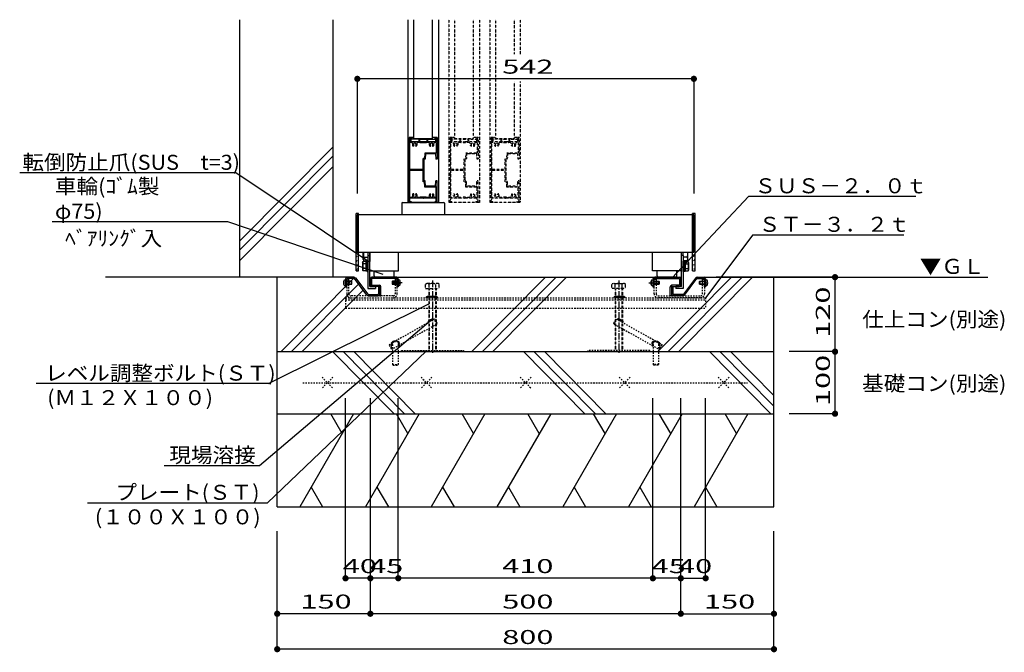
# Model space of a CAD drawing. Units: millimetres. Extents: x 625 to 83775, y 187 to 14488.
# Drawn here: x 5624 to 10381, y 2754 to 5812 of the extents above; entities that cross this region are included whole.
import ezdxf

# ---------------------------------------------------------------- set-up
doc = ezdxf.new("R2010")
doc.units = ezdxf.units.MM
for name, pattern in [('CENTER', [50.8, 31.75, -6.35, 6.35, -6.35]), ('DASHED2', [13, 7, -6]), ('DOT', [3, 1, -2])]:
    doc.linetypes.add(name, pattern=pattern)
doc.layers.add('02', color=7, linetype='Continuous')
doc.layers.add('1', color=7, linetype='Continuous')
doc.styles.add('_Gothic_', font='txt', dxfattribs={"height": 1})

msp = doc.modelspace()

# ---------------------------------------------------------------- linework, layer by layer
at = {"layer": '02', "color": 6, "linetype": 'Continuous'}
for p, q in [((6688, 4567.2), (6688, 5811.8)), ((7138, 4567.2), (7138, 5811.8)), ((7499.5, 5811.8), (7499.5, 4927.4)), ((7528, 5237.6), (7528, 5811.8)), ((7618, 5237.6), (7618, 5811.8)), ((7646.5, 5811.8), (7646.5, 4927.4)), ((7255, 5525.9), (7255, 4971.1)), ((8881, 5525.9), (7255, 5525.9)), ((8881, 5525.9), (8881, 4971.1)), ((7505.5, 4927.4), (7505.5, 5242.4)), ((7516, 5242.4), (7505.5, 5242.4)), ((7509.4, 5221.4), (7509.4, 5238.5)), ((7509.4, 5238.5), (7509.4, 5221.4)), ((7516, 5238.5), (7509.4, 5238.5)), ((7510.3, 5237.6), (7510.3, 5223.2)), ((7552, 5234), (7513.9, 5234)), ((7513.9, 5234), (7513.9, 5223.2)), ((7516, 5242.4), (7516, 5238.5)), ((7527.1, 5237.6), (7618.9, 5237.6)), ((7552, 5234), (7552, 5223.5)), ((7591, 5233.1), (7555, 5233.1)), ((7555, 5233.1), (7555, 5223.5)), ((7591, 5233.1), (7591, 5223.5)), ((7594, 5234), (7632.1, 5234)), ((7594, 5234), (7594, 5223.5)), ((7629.1, 5242.4), (7618.9, 5242.4)), ((7618.9, 5237.6), (7618.9, 5242.4)), ((7629.1, 5242.4), (7629.1, 5237.6)), ((7629.1, 5237.6), (7635.7, 5237.6)), ((7640.5, 5242.4), (7630, 5242.4)), ((7630, 5242.4), (7630, 5238.5)), ((7636.6, 5238.5), (7630, 5238.5)), ((7632.1, 5234), (7632.1, 5223.2)), ((7635.7, 5237.6), (7635.7, 5223.2)), ((7636.6, 5238.5), (7636.6, 5221.4)), ((7636.6, 5238.5), (7636.6, 5221.4)), ((7640.5, 5242.4), (7640.5, 5137.4)), ((7138, 5197.7), (6688, 4742.9)), ((7571.6, 5221.4), (7509.4, 5221.4)), ((7509.4, 5086.9), (7509.4, 5217.5)), ((7518.9, 5217.5), (7509.4, 5217.5)), ((7527.2, 5200.4), (7523.8, 5200.4)), ((7528.4, 5202.1), (7528.4, 5201.6)), ((7536.5, 5201.6), (7536.5, 5202.1)), ((7541.1, 5200.4), (7537.7, 5200.4)), ((7556.5, 5217.5), (7546.1, 5217.5)), ((7588, 5216), (7558, 5216)), ((7636.6, 5221.4), (7574.4, 5221.4)), ((7599.9, 5217.5), (7589.5, 5217.5)), ((7604.8, 5200.4), (7608.2, 5200.4)), ((7609.4, 5201.6), (7609.4, 5202.1)), ((7617.5, 5202.1), (7617.5, 5201.6)), ((7618.7, 5200.4), (7622.1, 5200.4)), ((7636.6, 5217.5), (7627.1, 5217.5)), ((7636.6, 5217.5), (7636.6, 5166.8)), ((7138, 5154), (6688, 4699.3)), ((7579.8, 5141.3), (7573.6, 5141.3)), ((7573.6, 5086.9), (7573.6, 5141.3)), ((7581.3, 5166.8), (7579.8, 5141.3)), ((7636.6, 5166.8), (7581.3, 5166.8)), ((7585, 5162.9), (7583.5, 5137.4)), ((7633, 5162.9), (7585, 5162.9)), ((7633, 5162.9), (7634.5, 5137.4)), ((7138, 5102.5), (6688, 4647.7)), ((7583.5, 5137.4), (7577.5, 5137.4)), ((7577.5, 5032.4), (7577.5, 5137.4)), ((7640.5, 5137.4), (7634.5, 5137.4)), ((7573.6, 5086.9), (7509.4, 5086.9)), ((7509.4, 4952.3), (7509.4, 5083)), ((7573.6, 5083), (7509.4, 5083)), ((7573.6, 5028.5), (7573.6, 5083)), ((7579.8, 5028.5), (7573.6, 5028.5)), ((7583.5, 5032.4), (7577.5, 5032.4)), ((7581.3, 5003), (7579.8, 5028.5)), ((7636.6, 5003), (7581.3, 5003)), ((7585, 5006.9), (7583.5, 5032.4)), ((7633, 5006.9), (7585, 5006.9)), ((7633, 5006.9), (7634.5, 5032.4)), ((7640.5, 5032.4), (7634.5, 5032.4)), ((7636.6, 4952.3), (7636.6, 5003)), ((7640.5, 4927.4), (7640.5, 5032.4)), ((7518.9, 4952.3), (7509.4, 4952.3)), ((7571.6, 4948.4), (7509.4, 4948.4)), ((7509.4, 4931.3), (7509.4, 4948.4)), ((7527.2, 4969.4), (7523.8, 4969.4)), ((7528.4, 4967.7), (7528.4, 4968.2)), ((7536.5, 4968.2), (7536.5, 4967.7)), ((7541.1, 4969.4), (7537.7, 4969.4)), ((7556.5, 4952.3), (7546.1, 4952.3)), ((7588, 4953.8), (7558, 4953.8)), ((7636.6, 4948.4), (7574.4, 4948.4)), ((7599.9, 4952.3), (7589.5, 4952.3)), ((7604.8, 4969.4), (7608.2, 4969.4)), ((7609.4, 4968.2), (7609.4, 4967.7)), ((7617.5, 4967.7), (7617.5, 4968.2)), ((7618.7, 4969.4), (7622.1, 4969.4)), ((7636.6, 4952.3), (7627.1, 4952.3)), ((7636.6, 4931.3), (7636.6, 4948.4)), ((9146.1, 4958.9), (8775.3, 4563.2)), ((9146.1, 4958.9), (9953.8, 4958.9)), ((7469.5, 4924.4), (7469.5, 4868.9)), ((7472.5, 4927.4), (7673.5, 4927.4)), ((7646.5, 4927.4), (7499.5, 4927.4)), ((7516, 4927.4), (7505.5, 4927.4)), ((7516, 4931.3), (7509.4, 4931.3)), ((7516, 4927.4), (7516, 4931.3)), ((7636.6, 4931.3), (7630, 4931.3)), ((7630, 4927.4), (7630, 4931.3)), ((7640.5, 4927.4), (7630, 4927.4)), ((7676.5, 4924.4), (7676.5, 4868.9)), ((7261, 4874.7), (7249, 4874.7)), ((7249, 4597.2), (7249, 4874.7)), ((7255, 4868.7), (7255, 4688.8)), ((8881, 4868.7), (7255, 4868.7)), ((7261, 4597.2), (7261, 4874.7)), ((7676.5, 4868.9), (7469.5, 4868.9)), ((7676.5, 4868.9), (7469.5, 4868.9)), ((8887, 4874.7), (8875, 4874.7)), ((8875, 4597.2), (8875, 4874.7)), ((8887, 4597.2), (8887, 4874.7)), ((9166.7, 4772.6), (9895.3, 4772.6)), ((7283.5, 4652.7), (7283.5, 4688.8)), ((7286.9, 4663.3), (7306, 4663.3)), ((7306, 4672.2), (7315, 4672.2)), ((7307.5, 4672.2), (7307.5, 4688.8)), ((7315, 4688.8), (7315, 4643.7)), ((7315, 4522.2), (7315, 4688.8)), ((7454.5, 4597.2), (7454.5, 4688.8)), ((8821, 4522.2), (8821, 4688.8)), ((8830, 4672.2), (8821, 4672.2)), ((8828.5, 4672.2), (8828.5, 4688.8)), ((8830, 4672.2), (8830, 4513.2)), ((8849.1, 4663.3), (8830, 4663.3)), ((8852.5, 4652.7), (8852.5, 4688.8)), ((7280.5, 4638.6), (7282.6, 4642.3)), ((7280.5, 4638.6), (7280.5, 4600.8)), ((7296.4, 4642.3), (7282.6, 4642.3)), ((7296.4, 4631), (7282.6, 4631)), ((7283.5, 4652.7), (7286.9, 4646.8)), ((7286.9, 4646.8), (7306, 4646.8)), ((7296.4, 4642.8), (7296.4, 4596.6)), ((7302.4, 4642.8), (7296.4, 4642.8)), ((7296.4, 4642.3), (7296.4, 4597.2)), ((7296.4, 4642.3), (7296.4, 4597.2)), ((7302.4, 4619.9), (7296.4, 4621.5)), ((7302.4, 4617.9), (7296.4, 4619.5)), ((7302.4, 4645.2), (7302.4, 4594.2)), ((7306, 4645.2), (7302.4, 4645.2)), ((7302.4, 4642.8), (7302.4, 4596.6)), ((8849.1, 4646.8), (8830, 4646.8)), ((8830, 4645.2), (8833.6, 4645.2)), ((8833.6, 4645.2), (8833.6, 4594.2)), ((8833.6, 4642.8), (8833.6, 4596.6)), ((8833.6, 4642.8), (8839.6, 4642.8)), ((8833.6, 4619.9), (8839.6, 4621.5)), ((8833.6, 4617.9), (8839.6, 4619.5)), ((8839.6, 4642.8), (8839.6, 4596.6)), ((8839.6, 4642.3), (8839.6, 4597.2)), ((8839.6, 4642.3), (8853.4, 4642.3)), ((8839.6, 4642.3), (8839.6, 4597.2)), ((8839.6, 4631), (8853.4, 4631)), ((8852.5, 4652.7), (8849.1, 4646.8)), ((8855.5, 4638.6), (8853.4, 4642.3)), ((8855.5, 4638.6), (8855.5, 4600.8)), ((7205.5, 4567.2), (6038.7, 4567.2)), ((6868, 3457.2), (6868, 4567.2)), ((7238.6, 4567.2), (7205.5, 4567.2)), ((7249, 4597.2), (7261, 4597.2)), ((7280.5, 4600.8), (7282.6, 4597.2)), ((7296.4, 4608.5), (7282.6, 4608.5)), ((7296.4, 4597.2), (7282.6, 4597.2)), ((7302.4, 4596.6), (7296.4, 4596.6)), ((7445.5, 4567.2), (7325.5, 4567.2)), ((7336.7, 4573.2), (7336.7, 4597.2)), ((7342.7, 4567.2), (7426.7, 4567.2)), ((7432.7, 4573.2), (7432.7, 4597.2)), ((7445.5, 4567.2), (8690.5, 4567.2)), ((8164.3, 4567.2), (7808, 4207.2)), ((8215.3, 4567.2), (7859, 4207.2)), ((8266.3, 4567.2), (7910, 4207.2)), ((8690.5, 4567.2), (8810.5, 4567.2)), ((8793.2, 4567.2), (8694.2, 4567.2)), ((8703.2, 4573.2), (8703.2, 4597.2)), ((9062.8, 4567.2), (8706.6, 4207.2)), ((9113.8, 4567.2), (8757.6, 4207.2)), ((8799.2, 4573.2), (8799.2, 4597.2)), ((9164.8, 4567.2), (8808.6, 4207.2)), ((8833.6, 4596.6), (8839.6, 4596.6)), ((8839.6, 4608.5), (8853.4, 4608.5)), ((8839.6, 4597.2), (8853.4, 4597.2)), ((8855.5, 4600.8), (8853.4, 4597.2)), ((8875, 4597.2), (8887, 4597.2)), ((8897.4, 4567.2), (8930.5, 4567.2)), ((8930.5, 4567.2), (10301.3, 4567.2)), ((9563.1, 4567.2), (8989, 4567.2)), ((9268, 3457.2), (9268, 4567.2)), ((9563.1, 4567.2), (9341.1, 4567.2)), ((9563.1, 4207.2), (9563.1, 4567.2)), ((7236.5, 4561.2), (6886.2, 4207.2)), ((7260.5, 4534), (6937.2, 4207.2)), ((7190.3, 4547), (7188.7, 4547)), ((7188.7, 4533.5), (7190.3, 4533.5)), ((7191.1, 4542), (7189.6, 4542)), ((7189.6, 4538.4), (7191.1, 4538.4)), ((7191.1, 4538.4), (7191.1, 4542)), ((7193.6, 4553.5), (7198, 4553.7)), ((7193.6, 4527), (7198, 4526.7)), ((7198, 4546.2), (7228, 4546.2)), ((7228, 4534.2), (7198, 4534.2)), ((7204.6, 4546.5), (7214.2, 4546.5)), ((7204.6, 4533.9), (7214.2, 4533.9)), ((7238.6, 4561.2), (7207, 4561.2)), ((7226.5, 4547.7), (7226.5, 4532.7)), ((7300.3, 4480.8), (7241, 4560)), ((7245.8, 4563.6), (7305.1, 4484.4)), ((7318, 4559.7), (7318, 4529.7)), ((7324, 4558.2), (7324, 4531.2)), ((7360, 4522.2), (7325.5, 4522.2)), ((7444, 4561.2), (7327, 4561.2)), ((7327, 4528.2), (7361.5, 4528.2)), ((7369, 4477.2), (7369, 4520.7)), ((7423, 4546.2), (7453, 4546.2)), ((7453, 4534.2), (7423, 4534.2)), ((7424.5, 4532.7), (7424.5, 4547.7)), ((7436.8, 4546.5), (7446.4, 4546.5)), ((7436.8, 4533.9), (7446.4, 4533.9)), ((7457.4, 4553.5), (7453, 4553.7)), ((7457.4, 4527), (7453, 4526.7)), ((7459.9, 4542), (7459.9, 4538.4)), ((7461.3, 4542), (7459.9, 4542)), ((7459.9, 4538.4), (7461.3, 4538.4)), ((7462.2, 4547), (7460.7, 4547)), ((7460.7, 4533.5), (7462.2, 4533.5)), ((8673.7, 4547), (8675.3, 4547)), ((8675.3, 4533.5), (8673.7, 4533.5)), ((8674.6, 4542), (8676.1, 4542)), ((8676.1, 4538.4), (8674.6, 4538.4)), ((8676.1, 4542), (8676.1, 4538.4)), ((8678.6, 4553.5), (8683, 4553.7)), ((8678.6, 4527), (8683, 4526.7)), ((8713, 4546.2), (8683, 4546.2)), ((8683, 4534.2), (8713, 4534.2)), ((8699.2, 4546.5), (8689.6, 4546.5)), ((8699.2, 4533.9), (8689.6, 4533.9)), ((8692, 4561.2), (8809, 4561.2)), ((8711.5, 4532.7), (8711.5, 4547.7)), ((8767, 4477.2), (8767, 4520.7)), ((8809, 4528.2), (8774.5, 4528.2)), ((8776, 4522.2), (8810.5, 4522.2)), ((8793.2, 4522.2), (8793.2, 4513.2)), ((8821, 4522.2), (8793.2, 4522.2)), ((8812, 4558.2), (8812, 4531.2)), ((8818, 4559.7), (8818, 4529.7)), ((8890.2, 4563.6), (8830.9, 4484.4)), ((8835.7, 4480.8), (8895, 4560)), ((8897.4, 4561.2), (8929, 4561.2)), ((8938, 4546.2), (8908, 4546.2)), ((8908, 4534.2), (8938, 4534.2)), ((8909.5, 4547.7), (8909.5, 4532.7)), ((8931.4, 4546.5), (8921.8, 4546.5)), ((8931.4, 4533.9), (8921.8, 4533.9)), ((8942.4, 4553.5), (8938, 4553.7)), ((8942.4, 4527), (8938, 4526.7)), ((8944.9, 4538.4), (8944.9, 4542)), ((8944.9, 4542), (8946.3, 4542)), ((8946.3, 4538.4), (8944.9, 4538.4)), ((8945.7, 4547), (8947.2, 4547)), ((8947.2, 4533.5), (8945.7, 4533.5)), ((7282.5, 4504.6), (6988.2, 4207.2)), ((7307.5, 4483.2), (7354, 4483.2)), ((7307.5, 4477.2), (7355.5, 4477.2)), ((7357, 4519.2), (7363, 4519.2)), ((7357, 4519.2), (7357, 4486.2)), ((8779, 4519.2), (8773, 4519.2)), ((8779, 4519.2), (8779, 4486.2)), ((8828.5, 4477.2), (8780.5, 4477.2)), ((8828.5, 4483.2), (8782, 4483.2)), ((8830, 4513.2), (8793.2, 4513.2)), ((6868, 4207.2), (9268, 4207.2)), ((7432.2, 3907.2), (7135.4, 4207.2)), ((7483.2, 3907.2), (7186.4, 4207.2)), ((7534.2, 3907.2), (7237.4, 4207.2)), ((8354.1, 3907.2), (8057.2, 4207.2)), ((8405.1, 3907.2), (8108.2, 4207.2)), ((8456.1, 3907.2), (8159.2, 4207.2)), ((9252.7, 3907.2), (8955.8, 4207.2)), ((9268, 3943.3), (9006.8, 4207.2)), ((9268, 3994.8), (9057.8, 4207.2)), ((9563.1, 4207.2), (9341.1, 4207.2)), ((9563.1, 3907.2), (9563.1, 4207.2)), ((6825.8, 4053.4), (5703.5, 4053.4)), ((7198, 3111.8), (7198, 3982)), ((7318, 2940.4), (7318, 3982)), ((7318, 3111.8), (7318, 3982)), ((7318, 3111.8), (7318, 3982)), ((7453, 3111.8), (7453, 3982)), ((8683, 3111.8), (8683, 3982)), ((8818, 2940.4), (8818, 3982)), ((8818, 3111.8), (8818, 3982)), ((8938, 3111.8), (8938, 3982)), ((6868, 3907.2), (9268, 3907.2)), ((6868, 3907.2), (9268, 3907.2)), ((7236.7, 3907.2), (6976.9, 3457.2)), ((7181.5, 3811.7), (7126.4, 3907.2)), ((7554.3, 3907.2), (7294.5, 3457.2)), ((7499.1, 3811.7), (7443.9, 3907.2)), ((7871.8, 3907.2), (7612, 3457.2)), ((7816.7, 3811.7), (7761.5, 3907.2)), ((8189.4, 3907.2), (7929.6, 3457.2)), ((8134.2, 3811.7), (8079, 3907.2)), ((8506.9, 3907.2), (8247.1, 3457.2)), ((8451.8, 3811.7), (8396.6, 3907.2)), ((8824.5, 3907.2), (8564.7, 3457.2)), ((8769.3, 3811.7), (8714.1, 3907.2)), ((9142, 3907.2), (8882.2, 3457.2)), ((9086.9, 3811.7), (9031.7, 3907.2)), ((9563.1, 3907.2), (9341.1, 3907.2)), ((7032.1, 3552.8), (7087.2, 3457.2)), ((7349.6, 3552.8), (7404.8, 3457.2)), ((7667.2, 3552.8), (7722.3, 3457.2)), ((7984.7, 3552.8), (8039.9, 3457.2)), ((8302.3, 3552.8), (8357.5, 3457.2)), ((8619.8, 3552.8), (8675, 3457.2)), ((8937.4, 3552.8), (8992.6, 3457.2)), ((5950.5, 3477.2), (6820.2, 3477.2)), ((6868, 3457.2), (9268, 3457.2)), ((6868, 2769), (6868, 3338.9)), ((9268, 2769), (9268, 3338.9)), ((7318, 3111.8), (7198, 3111.8)), ((7453, 3111.8), (7318, 3111.8)), ((8683, 3111.8), (7453, 3111.8)), ((8818, 3111.8), (8683, 3111.8)), ((8818, 3111.8), (8938, 3111.8)), ((7318, 2940.4), (6868, 2940.4)), ((8818, 2940.4), (7318, 2940.4)), ((8818, 2940.4), (9268, 2940.4)), ((9268, 2769), (6868, 2769))]:
    msp.add_line(p, q, dxfattribs=at)
at = {"layer": '02', "color": 3, "linetype": 'DOT'}
for p, q in [((7697.5, 5811.8), (7697.5, 4927.4)), ((7726, 5237.6), (7726, 5811.8)), ((7816, 5237.6), (7816, 5811.8)), ((7844.5, 5811.8), (7844.5, 4927.4)), ((7895.5, 5811.8), (7895.5, 4927.4)), ((7924, 5237.6), (7924, 5811.8)), ((8014, 5645.5), (8014, 5811.8)), ((8042.5, 5811.8), (8042.5, 5645.5)), ((8014, 5237.6), (8014, 5512.8)), ((8042.5, 5512.8), (8042.5, 4927.4)), ((7703.5, 4927.4), (7703.5, 5242.4)), ((7714, 5242.4), (7703.5, 5242.4)), ((7707.4, 5221.4), (7707.4, 5238.5)), ((7707.4, 5238.5), (7707.4, 5221.4)), ((7714, 5238.5), (7707.4, 5238.5)), ((7708.3, 5237.6), (7708.3, 5223.2)), ((7750, 5234), (7711.9, 5234)), ((7711.9, 5234), (7711.9, 5223.2)), ((7714, 5242.4), (7714, 5238.5)), ((7725.1, 5237.6), (7816.9, 5237.6)), ((7750, 5234), (7750, 5223.5)), ((7789, 5233.1), (7753, 5233.1)), ((7753, 5233.1), (7753, 5223.5)), ((7789, 5233.1), (7789, 5223.5)), ((7792, 5234), (7830.1, 5234)), ((7792, 5234), (7792, 5223.5)), ((7827.1, 5242.4), (7816.9, 5242.4)), ((7816.9, 5237.6), (7816.9, 5242.4)), ((7827.1, 5242.4), (7827.1, 5237.6)), ((7827.1, 5237.6), (7833.7, 5237.6)), ((7838.5, 5242.4), (7828, 5242.4)), ((7828, 5242.4), (7828, 5238.5)), ((7834.6, 5238.5), (7828, 5238.5)), ((7830.1, 5234), (7830.1, 5223.2)), ((7833.7, 5237.6), (7833.7, 5223.2)), ((7834.6, 5238.5), (7834.6, 5221.4)), ((7834.6, 5238.5), (7834.6, 5221.4)), ((7838.5, 5242.4), (7838.5, 5137.4)), ((7901.5, 4927.4), (7901.5, 5242.4)), ((7912, 5242.4), (7901.5, 5242.4)), ((7905.4, 5221.4), (7905.4, 5238.5)), ((7905.4, 5238.5), (7905.4, 5221.4)), ((7912, 5238.5), (7905.4, 5238.5)), ((7906.3, 5237.6), (7906.3, 5223.2)), ((7948, 5234), (7909.9, 5234)), ((7909.9, 5234), (7909.9, 5223.2)), ((7912, 5242.4), (7912, 5238.5)), ((7923.1, 5237.6), (8014.9, 5237.6)), ((7948, 5234), (7948, 5223.5)), ((7987, 5233.1), (7951, 5233.1)), ((7951, 5233.1), (7951, 5223.5)), ((7987, 5233.1), (7987, 5223.5)), ((7990, 5234), (8028.1, 5234)), ((7990, 5234), (7990, 5223.5)), ((8025.1, 5242.4), (8014.9, 5242.4)), ((8014.9, 5237.6), (8014.9, 5242.4)), ((8025.1, 5242.4), (8025.1, 5237.6)), ((8025.1, 5237.6), (8031.7, 5237.6)), ((8036.5, 5242.4), (8026, 5242.4)), ((8026, 5242.4), (8026, 5238.5)), ((8032.6, 5238.5), (8026, 5238.5)), ((8028.1, 5234), (8028.1, 5223.2)), ((8031.7, 5237.6), (8031.7, 5223.2)), ((8032.6, 5238.5), (8032.6, 5221.4)), ((8032.6, 5238.5), (8032.6, 5221.4)), ((8036.5, 5242.4), (8036.5, 5137.4)), ((7769.6, 5221.4), (7707.4, 5221.4)), ((7707.4, 5086.9), (7707.4, 5217.5)), ((7716.9, 5217.5), (7707.4, 5217.5)), ((7725.2, 5200.4), (7721.8, 5200.4)), ((7726.4, 5202.1), (7726.4, 5201.6)), ((7734.5, 5201.6), (7734.5, 5202.1)), ((7739.1, 5200.4), (7735.7, 5200.4)), ((7754.5, 5217.5), (7744.1, 5217.5)), ((7786, 5216), (7756, 5216)), ((7834.6, 5221.4), (7772.4, 5221.4)), ((7797.9, 5217.5), (7787.5, 5217.5)), ((7802.8, 5200.4), (7806.2, 5200.4)), ((7807.4, 5201.6), (7807.4, 5202.1)), ((7815.5, 5202.1), (7815.5, 5201.6)), ((7816.7, 5200.4), (7820.1, 5200.4)), ((7834.6, 5217.5), (7825.1, 5217.5)), ((7834.6, 5217.5), (7834.6, 5166.8)), ((7967.6, 5221.4), (7905.4, 5221.4)), ((7905.4, 5086.9), (7905.4, 5217.5)), ((7914.9, 5217.5), (7905.4, 5217.5)), ((7923.2, 5200.4), (7919.8, 5200.4)), ((7924.4, 5202.1), (7924.4, 5201.6)), ((7932.5, 5201.6), (7932.5, 5202.1)), ((7937.1, 5200.4), (7933.7, 5200.4)), ((7952.5, 5217.5), (7942.1, 5217.5)), ((7984, 5216), (7954, 5216)), ((8032.6, 5221.4), (7970.4, 5221.4)), ((7995.9, 5217.5), (7985.5, 5217.5)), ((8000.8, 5200.4), (8004.2, 5200.4)), ((8005.4, 5201.6), (8005.4, 5202.1)), ((8013.5, 5202.1), (8013.5, 5201.6)), ((8014.7, 5200.4), (8018.1, 5200.4)), ((8032.6, 5217.5), (8023.1, 5217.5)), ((8032.6, 5217.5), (8032.6, 5166.8)), ((7777.8, 5141.3), (7771.6, 5141.3)), ((7771.6, 5086.9), (7771.6, 5141.3)), ((7779.3, 5166.8), (7777.8, 5141.3)), ((7834.6, 5166.8), (7779.3, 5166.8)), ((7783, 5162.9), (7781.5, 5137.4)), ((7831, 5162.9), (7783, 5162.9)), ((7831, 5162.9), (7832.5, 5137.4)), ((7975.8, 5141.3), (7969.6, 5141.3)), ((7969.6, 5086.9), (7969.6, 5141.3)), ((7977.3, 5166.8), (7975.8, 5141.3)), ((8032.6, 5166.8), (7977.3, 5166.8)), ((7981, 5162.9), (7979.5, 5137.4)), ((8029, 5162.9), (7981, 5162.9)), ((8029, 5162.9), (8030.5, 5137.4)), ((7781.5, 5137.4), (7775.5, 5137.4)), ((7775.5, 5032.4), (7775.5, 5137.4)), ((7838.5, 5137.4), (7832.5, 5137.4)), ((7979.5, 5137.4), (7973.5, 5137.4)), ((7973.5, 5032.4), (7973.5, 5137.4)), ((8036.5, 5137.4), (8030.5, 5137.4)), ((7771.6, 5086.9), (7707.4, 5086.9)), ((7707.4, 4952.3), (7707.4, 5083)), ((7771.6, 5083), (7707.4, 5083)), ((7771.6, 5028.5), (7771.6, 5083)), ((7969.6, 5086.9), (7905.4, 5086.9)), ((7905.4, 4952.3), (7905.4, 5083)), ((7969.6, 5083), (7905.4, 5083)), ((7969.6, 5028.5), (7969.6, 5083)), ((7777.8, 5028.5), (7771.6, 5028.5)), ((7781.5, 5032.4), (7775.5, 5032.4)), ((7779.3, 5003), (7777.8, 5028.5)), ((7834.6, 5003), (7779.3, 5003)), ((7783, 5006.9), (7781.5, 5032.4)), ((7831, 5006.9), (7783, 5006.9)), ((7831, 5006.9), (7832.5, 5032.4)), ((7838.5, 5032.4), (7832.5, 5032.4)), ((7834.6, 4952.3), (7834.6, 5003)), ((7838.5, 4927.4), (7838.5, 5032.4)), ((7975.8, 5028.5), (7969.6, 5028.5)), ((7979.5, 5032.4), (7973.5, 5032.4)), ((7977.3, 5003), (7975.8, 5028.5)), ((8032.6, 5003), (7977.3, 5003)), ((7981, 5006.9), (7979.5, 5032.4)), ((8029, 5006.9), (7981, 5006.9)), ((8029, 5006.9), (8030.5, 5032.4)), ((8036.5, 5032.4), (8030.5, 5032.4)), ((8032.6, 4952.3), (8032.6, 5003)), ((8036.5, 4927.4), (8036.5, 5032.4)), ((7716.9, 4952.3), (7707.4, 4952.3)), ((7769.6, 4948.4), (7707.4, 4948.4)), ((7707.4, 4931.3), (7707.4, 4948.4)), ((7725.2, 4969.4), (7721.8, 4969.4)), ((7726.4, 4967.7), (7726.4, 4968.2)), ((7734.5, 4968.2), (7734.5, 4967.7)), ((7739.1, 4969.4), (7735.7, 4969.4)), ((7754.5, 4952.3), (7744.1, 4952.3)), ((7786, 4953.8), (7756, 4953.8)), ((7834.6, 4948.4), (7772.4, 4948.4)), ((7797.9, 4952.3), (7787.5, 4952.3)), ((7802.8, 4969.4), (7806.2, 4969.4)), ((7807.4, 4968.2), (7807.4, 4967.7)), ((7815.5, 4967.7), (7815.5, 4968.2)), ((7816.7, 4969.4), (7820.1, 4969.4)), ((7834.6, 4952.3), (7825.1, 4952.3)), ((7834.6, 4931.3), (7834.6, 4948.4)), ((7914.9, 4952.3), (7905.4, 4952.3)), ((7967.6, 4948.4), (7905.4, 4948.4)), ((7905.4, 4931.3), (7905.4, 4948.4)), ((7923.2, 4969.4), (7919.8, 4969.4)), ((7924.4, 4967.7), (7924.4, 4968.2)), ((7932.5, 4968.2), (7932.5, 4967.7)), ((7937.1, 4969.4), (7933.7, 4969.4)), ((7952.5, 4952.3), (7942.1, 4952.3)), ((7984, 4953.8), (7954, 4953.8)), ((8032.6, 4948.4), (7970.4, 4948.4)), ((7995.9, 4952.3), (7985.5, 4952.3)), ((8000.8, 4969.4), (8004.2, 4969.4)), ((8005.4, 4968.2), (8005.4, 4967.7)), ((8013.5, 4967.7), (8013.5, 4968.2)), ((8014.7, 4969.4), (8018.1, 4969.4)), ((8032.6, 4952.3), (8023.1, 4952.3)), ((8032.6, 4931.3), (8032.6, 4948.4)), ((7844.5, 4927.4), (7697.5, 4927.4)), ((7714, 4927.4), (7703.5, 4927.4)), ((7714, 4931.3), (7707.4, 4931.3)), ((7714, 4927.4), (7714, 4931.3)), ((7834.6, 4931.3), (7828, 4931.3)), ((7828, 4927.4), (7828, 4931.3)), ((7838.5, 4927.4), (7828, 4927.4)), ((8042.5, 4927.4), (7895.5, 4927.4)), ((7912, 4927.4), (7901.5, 4927.4)), ((7912, 4931.3), (7905.4, 4931.3)), ((7912, 4927.4), (7912, 4931.3)), ((8032.6, 4931.3), (8026, 4931.3)), ((8026, 4927.4), (8026, 4931.3)), ((8036.5, 4927.4), (8026, 4927.4))]:
    msp.add_line(p, q, dxfattribs=at)
at = {"layer": '02', "color": 6, "linetype": 'DOT'}
for p, q in [((7249, 4854.4), (7261, 4866.4)), ((8875, 4854.4), (8887, 4866.4)), ((7249, 4833.2), (7261, 4845.2)), ((7249, 4812), (7261, 4824)), ((8875, 4833.2), (8887, 4845.2)), ((8875, 4812), (8887, 4824)), ((7249, 4790.8), (7261, 4802.8)), ((7249, 4769.5), (7261, 4781.5)), ((7249, 4748.3), (7261, 4760.3)), ((8875, 4790.8), (8887, 4802.8)), ((8875, 4769.5), (8887, 4781.5)), ((8875, 4748.3), (8887, 4760.3)), ((7249, 4727.1), (7261, 4739.1)), ((7249, 4705.9), (7261, 4717.9)), ((8875, 4727.1), (8887, 4739.1)), ((8875, 4705.9), (8887, 4717.9)), ((7249, 4684.7), (7261, 4696.7)), ((7249, 4663.5), (7261, 4675.5)), ((8875, 4684.7), (8887, 4696.7)), ((8875, 4663.5), (8887, 4675.5)), ((7249, 4642.3), (7261, 4654.3)), ((7249, 4621.1), (7261, 4633.1)), ((8875, 4642.3), (8887, 4654.3)), ((8875, 4621.1), (8887, 4633.1)), ((7249, 4599.8), (7261, 4611.8)), ((8875, 4599.8), (8887, 4611.8)), ((8892.9, 4567.2), (8890.2, 4563.6)), ((8892.9, 4567.2), (8897.4, 4567.2)), ((7589.5, 4536), (7585.1, 4533.5)), ((7585.1, 4512), (7585.1, 4533.5)), ((7646.5, 4536), (7589.5, 4536)), ((7601.5, 4512), (7601.5, 4533.5)), ((7634.4, 4512), (7634.4, 4533.5)), ((7646.5, 4536), (7650.9, 4533.5)), ((8489.5, 4536), (8485.1, 4533.5)), ((8489.5, 4536), (8546.5, 4536)), ((8501.5, 4512), (8501.5, 4533.5)), ((8534.4, 4512), (8534.4, 4533.5)), ((8546.5, 4536), (8550.9, 4533.5)), ((8550.9, 4512), (8550.9, 4533.5)), ((7600, 4512), (7600, 4212)), ((7602.8, 4512), (7602.8, 4212)), ((7633.1, 4512), (7633.1, 4212)), ((7636, 4512), (7636, 4212)), ((8500, 4512), (8500, 4212)), ((8502.8, 4512), (8502.8, 4212)), ((8533.1, 4512), (8533.1, 4212)), ((8536, 4512), (8536, 4212))]:
    msp.add_line(p, q, dxfattribs=at)
at = {"layer": '02', "color": 6, "linetype": 'CENTER'}
for p, q in [((7472.2, 4540.2), (7426.3, 4540.2)), ((7618, 4551), (7618, 4197)), ((8518, 4551), (8518, 4197)), ((8663.8, 4540.2), (8709.6, 4540.2))]:
    msp.add_line(p, q, dxfattribs=at)
at = {"layer": '02', "color": 6, "linetype": 'DASHED2'}
for p, q in [((7437.4, 4558.2), (7437.4, 4486.8)), ((8698.6, 4558.2), (8698.6, 4486.8)), ((7427.8, 4477.2), (7223.2, 4477.2)), ((8708.2, 4477.2), (8912.8, 4477.2)), ((7198, 4467.6), (7198, 4417.2)), ((7198, 4467.6), (8938, 4467.6)), ((7198, 4458), (8938, 4458)), ((7223.2, 4467.6), (7427.8, 4467.6)), ((8912.8, 4467.6), (8708.2, 4467.6)), ((8938, 4467.6), (8938, 4417.2)), ((7198, 4417.2), (8938, 4417.2)), ((7626.5, 4364.2), (7410.5, 4242.4)), ((7639.8, 4340.7), (7423.7, 4218.9)), ((7639.8, 4340.7), (7626.5, 4364.2)), ((7630.6, 4363.1), (7626.5, 4364.2)), ((7640.9, 4344.8), (7630.6, 4363.1)), ((7639.8, 4340.7), (7640.9, 4344.8)), ((8496.2, 4340.7), (8509.5, 4364.2)), ((8496.2, 4340.7), (8712.3, 4218.9)), ((8505.4, 4363.1), (8509.5, 4364.2)), ((8509.5, 4364.2), (8725.5, 4242.4)), ((7410.5, 4242.4), (7409.3, 4238.3)), ((7409.3, 4238.3), (7419.6, 4220.1)), ((7410.5, 4242.4), (7423.7, 4218.9)), ((7428.1, 4258.4), (7425.1, 4255.4)), ((7452.1, 4255.4), (7425.1, 4255.4)), ((7425.1, 4255.4), (7425.1, 4145.5)), ((7449.1, 4258.4), (7428.1, 4258.4)), ((7452.1, 4255.4), (7449.1, 4258.4)), ((7452.1, 4255.4), (7452.1, 4145.5)), ((8683.9, 4255.4), (8683.9, 4145.5)), ((8683.9, 4255.4), (8710.9, 4255.4)), ((8710.9, 4255.4), (8710.9, 4145.5)), ((8725.5, 4242.4), (8712.3, 4218.9)), ((8726.7, 4238.3), (8716.3, 4220.1)), ((8725.5, 4242.4), (8726.7, 4238.3)), ((7419.6, 4220.1), (7423.7, 4218.9)), ((8716.3, 4220.1), (8712.3, 4218.9)), ((7425.1, 4145.5), (7428.1, 4142.5)), ((7425.1, 4145.5), (7452.1, 4145.5)), ((8710.9, 4145.5), (8683.9, 4145.5)), ((8686.9, 4142.5), (8683.9, 4145.5)), ((8707.9, 4142.5), (8686.9, 4142.5)), ((8710.9, 4145.5), (8707.9, 4142.5)), ((6990.9, 4057.2), (9139.9, 4057.2)), ((7084.4, 4083.6), (7137.1, 4030.9)), ((7137.1, 4083.6), (7084.4, 4030.9)), ((7615.7, 4083.6), (7563, 4030.9)), ((7563, 4083.6), (7615.7, 4030.9)), ((8041.6, 4083.6), (8094.3, 4030.9)), ((8094.3, 4083.6), (8041.6, 4030.9)), ((8520.3, 4083.6), (8572.9, 4030.9)), ((8572.9, 4083.6), (8520.3, 4030.9)), ((9051.5, 4083.6), (8998.9, 4030.9)), ((8998.9, 4083.6), (9051.5, 4030.9))]:
    msp.add_line(p, q, dxfattribs=at)
at = {"layer": '02', "color": 4, "linetype": 'Continuous', "const_width": 15}
for points in [[(7247.5, 5525.9, 1), (7262.5, 5525.9, 1)], [(8873.5, 5525.9, 1), (8888.5, 5525.9, 1)], [(9555.6, 4567.2, 1), (9570.6, 4567.2, 1)], [(9555.6, 4567.2, 1), (9570.6, 4567.2, 1)], [(9555.6, 4207.2, 1), (9570.6, 4207.2, 1)], [(9555.6, 3907.2, 1), (9570.6, 3907.2, 1)], [(7190.5, 3111.8, 1), (7205.5, 3111.8, 1)], [(7310.5, 3111.8, 1), (7325.5, 3111.8, 1)], [(7310.5, 3111.8, 1), (7325.5, 3111.8, 1)], [(7445.5, 3111.8, 1), (7460.5, 3111.8, 1)], [(8675.5, 3111.8, 1), (8690.5, 3111.8, 1)], [(8810.5, 3111.8, 1), (8825.5, 3111.8, 1)], [(8930.5, 3111.8, 1), (8945.5, 3111.8, 1)], [(6860.5, 2940.4, 1), (6875.5, 2940.4, 1)], [(7310.5, 2940.4, 1), (7325.5, 2940.4, 1)], [(8810.5, 2940.4, 1), (8825.5, 2940.4, 1)], [(9260.5, 2940.4, 1), (9275.5, 2940.4, 1)], [(6860.5, 2769, 1), (6875.5, 2769, 1)], [(9260.5, 2769, 1), (9275.5, 2769, 1)]]:
    msp.add_lwpolyline(points, format="xyb", close=True, dxfattribs=at)
at = {"layer": '02', "color": 6, "linetype": 'Continuous'}
for points in [[(7527.1, 5237.6), (7527.1, 5242.4), (7516.9, 5242.4), (7516.9, 5237.6), (7510.3, 5237.6)], [(5623.7, 5072.5), (6668.1, 5072.5), (7309.8, 4643.6)], [(7255, 4688.8), (8881, 4688.8), (8881, 4868.7)], [(5780.9, 4835.7), (6627.4, 4835.7), (7378.5, 4581.4)], [(7306, 4672.2), (7306, 4513.2), (7342.7, 4513.2)], [(7315, 4597.2), (7454.5, 4597.2), (7454.5, 4688.8)], [(8821, 4597.2), (8681.5, 4597.2), (8681.5, 4688.8)], [(7302.4, 4594.2), (7306, 4594.2), (7306, 4645.2)], [(8833.6, 4594.2), (8830, 4594.2), (8830, 4645.2)], [(7198, 4559.7), (7198, 4520.1), (7204, 4520.1), (7204, 4558.2)], [(7198, 4532.7), (7226.5, 4532.7), (7228, 4534.2), (7228, 4546.2), (7226.5, 4547.7), (7198, 4547.7)], [(7315, 4522.2), (7342.7, 4522.2), (7342.7, 4513.2)], [(7453, 4547.7), (7424.5, 4547.7), (7423, 4546.2), (7423, 4534.2), (7424.5, 4532.7), (7453, 4532.7)], [(7453, 4559.7), (7453, 4520.1), (7447, 4520.1), (7447, 4558.2)], [(8683, 4559.7), (8683, 4520.1), (8689, 4520.1), (8689, 4558.2)], [(8683, 4547.7), (8711.5, 4547.7), (8713, 4546.2), (8713, 4534.2), (8711.5, 4532.7), (8683, 4532.7)], [(8938, 4532.7), (8909.5, 4532.7), (8908, 4534.2), (8908, 4546.2), (8909.5, 4547.7), (8938, 4547.7)], [(8938, 4559.7), (8938, 4520.1), (8932, 4520.1), (8932, 4558.2)], [(7363, 4519.2), (7363, 4477.2), (7369, 4477.2)], [(8773, 4519.2), (8773, 4477.2), (8767, 4477.2)], [(6322.5, 3657.5), (6782.8, 3657.5), (7609.2, 4358)]]:
    msp.add_lwpolyline(points, dxfattribs=at)
at = {"layer": '02', "color": 3, "linetype": 'DOT'}
for points in [[(7725.1, 5237.6), (7725.1, 5242.4), (7714.9, 5242.4), (7714.9, 5237.6), (7708.3, 5237.6)], [(7923.1, 5237.6), (7923.1, 5242.4), (7912.9, 5242.4), (7912.9, 5237.6), (7906.3, 5237.6)]]:
    msp.add_lwpolyline(points, dxfattribs=at)
at = {"layer": '02', "color": 6, "linetype": 'DASHED2'}
for points in [[(7213.6, 4486.8), (7213.6, 4558.2), (7204, 4558.2), (7204, 4486.8)], [(7447, 4486.8), (7447, 4558.2), (7437.4, 4558.2)], [(8689, 4486.8), (8689, 4558.2), (8698.6, 4558.2)], [(8922.4, 4486.8), (8922.4, 4558.2), (8932, 4558.2), (8932, 4486.8)], [(8496.2, 4340.7), (8495.1, 4344.8), (8505.4, 4363.1)], [(8683.9, 4255.4), (8686.9, 4258.4), (8707.9, 4258.4), (8710.9, 4255.4)], [(7468, 4212), (7768, 4212), (7768, 4207.2), (7468, 4207.2), (7468, 4212)], [(8668, 4212), (8368, 4212), (8368, 4207.2), (8668, 4207.2), (8668, 4212)], [(7428.1, 4142.5), (7449.1, 4142.5), (7452.1, 4145.5)]]:
    msp.add_lwpolyline(points, dxfattribs=at)
at = {"layer": '02', "color": 6, "linetype": 'DOT'}
for points in [[(7585.1, 4512), (7650.9, 4512), (7650.9, 4533.5)], [(8550.9, 4512), (8485.1, 4512), (8485.1, 4533.5)], [(8830.9, 4484.4), (8830, 4483.2), (8828.5, 4483.2)]]:
    msp.add_lwpolyline(points, dxfattribs=at)
at = {"layer": '02', "color": 6, "linetype": 'Continuous'}
for centre, radius, start, end in [((7512.1, 5223.2), 1.8, 180, 270), ((7512.1, 5223.2), 1.8, 270, 0), ((7518.9, 5214.5), 3, 336.169, 90), ((7532.5, 5208.5), 11.8, 156.169, 223.121), ((7532.5, 5208.5), 7.05, 309.521, 230.479), ((7527.2, 5201.6), 1.2, 270, 0), ((7527.2, 5202.1), 1.2, 0, 50.479), ((7537.7, 5202.1), 1.2, 129.521, 180), ((7537.7, 5201.6), 1.2, 180, 270), ((7532.5, 5208.5), 11.8, 316.879, 23.831), ((7546.1, 5214.5), 3, 90, 203.831), ((7553.5, 5223.5), 1.5, 180, 270), ((7553.5, 5223.5), 1.5, 270, 0), ((7556.5, 5216), 1.5, 0, 90), ((7571.6, 5220.8), 0.6, 23.578, 90), ((7573, 5221.4), 0.9, 203.578, 336.422), ((7574.4, 5220.8), 0.6, 90, 156.422), ((7589.5, 5216), 1.5, 90, 180), ((7592.5, 5223.5), 1.5, 180, 270), ((7592.5, 5223.5), 1.5, 270, 0), ((7599.9, 5214.5), 3, 336.169, 90), ((7613.5, 5208.5), 11.8, 156.169, 223.121), ((7613.5, 5208.5), 7.05, 309.521, 230.479), ((7608.2, 5201.6), 1.2, 270, 0), ((7608.2, 5202.1), 1.2, 0, 50.479), ((7618.7, 5202.1), 1.2, 129.521, 180), ((7618.7, 5201.6), 1.2, 180, 270), ((7613.5, 5208.5), 11.8, 316.879, 23.831), ((7627.1, 5214.5), 3, 90, 203.831), ((7633.9, 5223.2), 1.8, 180, 270), ((7633.9, 5223.2), 1.8, 270, 0), ((7518.9, 4955.3), 3, 270, 23.831), ((7532.5, 4961.3), 11.8, 136.879, 203.831), ((7532.5, 4961.3), 7.05, 129.521, 50.479), ((7527.2, 4968.2), 1.2, 0, 90), ((7527.2, 4967.7), 1.2, 309.521, 0), ((7537.7, 4968.2), 1.2, 90, 180), ((7537.7, 4967.7), 1.2, 180, 230.479), ((7532.5, 4961.3), 11.8, 336.169, 43.121), ((7546.1, 4955.3), 3, 156.169, 270), ((7556.5, 4953.8), 1.5, 270, 0), ((7571.6, 4949), 0.6, 270, 336.422), ((7573, 4948.4), 0.9, 23.578, 156.422), ((7574.4, 4949), 0.6, 203.578, 270), ((7589.5, 4953.8), 1.5, 180, 270), ((7599.9, 4955.3), 3, 270, 23.831), ((7613.5, 4961.3), 11.8, 136.879, 203.831), ((7613.5, 4961.3), 7.05, 129.521, 50.479), ((7608.2, 4968.2), 1.2, 0, 90), ((7608.2, 4967.7), 1.2, 309.521, 0), ((7618.7, 4968.2), 1.2, 90, 180), ((7618.7, 4967.7), 1.2, 180, 230.479), ((7613.5, 4961.3), 11.8, 336.169, 43.121), ((7627.1, 4955.3), 3, 156.169, 270), ((7472.5, 4924.4), 3, 90, 180), ((7673.5, 4924.4), 3, 0, 90), ((7338.8, 4679.7), 54.5, 170.4281, 197.588), ((7298.9, 4655.1), 14.6, 145.6158, 214.3843), ((8797.2, 4679.7), 54.5, 342.412, 9.5719), ((8837.1, 4655.1), 14.6, 325.6157, 34.3842), ((7290.8, 4636.6), 9.97, 145.6158, 214.3841), ((7318.1, 4619.7), 37.3, 162.4121, 197.5879), ((8845.2, 4636.6), 9.97, 325.6159, 34.3842), ((8817.9, 4619.7), 37.3, 342.4121, 17.5879), ((7205.5, 4559.7), 7.5, 90, 180), ((7238.6, 4558.2), 9, 36.8071, 90), ((7290.8, 4602.8), 9.97, 145.6158, 214.3841), ((7325.5, 4559.7), 7.5, 90, 180), ((7342.7, 4573.2), 6, 180, 270), ((7426.7, 4573.2), 6, 270, 0), ((7445.5, 4559.7), 7.5, 0, 90), ((8690.5, 4559.7), 7.5, 90, 180), ((8709.2, 4573.2), 6, 180, 270), ((8793.2, 4573.2), 6, 270, 0), ((8810.5, 4559.7), 7.5, 0, 90), ((8845.2, 4602.8), 9.97, 325.6159, 34.3842), ((8897.4, 4558.2), 9, 90, 143.1929), ((8930.5, 4559.7), 7.5, 0, 90), ((7224.1, 4540.2), 36, 163.8228, 196.1772), ((7193.8, 4549), 4.5, 93, 163.8228), ((7193.8, 4531.5), 4.5, 196.1772, 267), ((7224.1, 4540.2), 34.5, 168.7172, 177.0093), ((7224.1, 4540.2), 34.5, 182.9907, 191.2828), ((7207, 4558.2), 3, 90, 180), ((7238.6, 4558.2), 3, 36.8071, 90), ((7325.5, 4529.7), 7.5, 180, 270), ((7327, 4558.2), 3, 90, 180), ((7327, 4531.2), 3, 180, 270), ((7360, 4519.2), 3, 0, 90), ((7361.5, 4520.7), 7.5, 0, 90), ((7444, 4558.2), 3, 0, 90), ((7457.1, 4549), 4.5, 16.1772, 87), ((7457.1, 4531.5), 4.5, 273, 343.8228), ((7426.9, 4540.2), 34.5, 2.9907, 11.2828), ((7426.9, 4540.2), 34.5, 348.7172, 357.0093), ((7426.9, 4540.2), 36, 343.8228, 16.1772), ((8709.1, 4540.2), 36, 163.8228, 196.1772), ((8678.8, 4549), 4.5, 93, 163.8228), ((8678.8, 4531.5), 4.5, 196.1772, 267), ((8709.1, 4540.2), 34.5, 168.7172, 177.0093), ((8709.1, 4540.2), 34.5, 182.9907, 191.2828), ((8692, 4558.2), 3, 90, 180), ((8774.5, 4520.7), 7.5, 90, 180), ((8776, 4519.2), 3, 90, 180), ((8809, 4558.2), 3, 0, 90), ((8809, 4531.2), 3, 270, 0), ((8810.5, 4529.7), 7.5, 270, 0), ((8897.4, 4558.2), 3, 90, 143.1929), ((8929, 4558.2), 3, 0, 90), ((8942.1, 4549), 4.5, 16.1772, 87), ((8942.1, 4531.5), 4.5, 273, 343.8228), ((8911.9, 4540.2), 34.5, 2.9907, 11.2828), ((8911.9, 4540.2), 34.5, 348.7172, 357.0093), ((8911.9, 4540.2), 36, 343.8228, 16.1772), ((7307.5, 4486.2), 9, 216.8071, 270), ((7307.5, 4486.2), 3, 216.8071, 270), ((7354, 4486.2), 3, 270, 0), ((7355.5, 4484.7), 7.5, 270, 0), ((8780.5, 4484.7), 7.5, 180, 270), ((8782, 4486.2), 3, 180, 270), ((8828.5, 4486.2), 3, 270, 323.1929), ((8828.5, 4486.2), 9, 270, 323.1929)]:
    msp.add_arc(centre, radius, start, end, dxfattribs=at)
at = {"layer": '02', "color": 3, "linetype": 'DOT'}
for centre, radius, start, end in [((7710.1, 5223.2), 1.8, 180, 270), ((7710.1, 5223.2), 1.8, 270, 0), ((7716.9, 5214.5), 3, 336.169, 90), ((7730.5, 5208.5), 11.8, 156.169, 223.121), ((7730.5, 5208.5), 7.05, 309.521, 230.479), ((7725.2, 5201.6), 1.2, 270, 0), ((7725.2, 5202.1), 1.2, 0, 50.479), ((7735.7, 5202.1), 1.2, 129.521, 180), ((7735.7, 5201.6), 1.2, 180, 270), ((7730.5, 5208.5), 11.8, 316.879, 23.831), ((7744.1, 5214.5), 3, 90, 203.831), ((7751.5, 5223.5), 1.5, 180, 270), ((7751.5, 5223.5), 1.5, 270, 0), ((7754.5, 5216), 1.5, 0, 90), ((7769.6, 5220.8), 0.6, 23.578, 90), ((7771, 5221.4), 0.9, 203.578, 336.422), ((7772.4, 5220.8), 0.6, 90, 156.422), ((7787.5, 5216), 1.5, 90, 180), ((7790.5, 5223.5), 1.5, 180, 270), ((7790.5, 5223.5), 1.5, 270, 0), ((7797.9, 5214.5), 3, 336.169, 90), ((7811.5, 5208.5), 11.8, 156.169, 223.121), ((7811.5, 5208.5), 7.05, 309.521, 230.479), ((7806.2, 5201.6), 1.2, 270, 0), ((7806.2, 5202.1), 1.2, 0, 50.479), ((7816.7, 5202.1), 1.2, 129.521, 180), ((7816.7, 5201.6), 1.2, 180, 270), ((7811.5, 5208.5), 11.8, 316.879, 23.831), ((7825.1, 5214.5), 3, 90, 203.831), ((7831.9, 5223.2), 1.8, 180, 270), ((7831.9, 5223.2), 1.8, 270, 0), ((7908.1, 5223.2), 1.8, 180, 270), ((7908.1, 5223.2), 1.8, 270, 0), ((7914.9, 5214.5), 3, 336.169, 90), ((7928.5, 5208.5), 11.8, 156.169, 223.121), ((7928.5, 5208.5), 7.05, 309.521, 230.479), ((7923.2, 5201.6), 1.2, 270, 0), ((7923.2, 5202.1), 1.2, 0, 50.479), ((7933.7, 5202.1), 1.2, 129.521, 180), ((7933.7, 5201.6), 1.2, 180, 270), ((7928.5, 5208.5), 11.8, 316.879, 23.831), ((7942.1, 5214.5), 3, 90, 203.831), ((7949.5, 5223.5), 1.5, 180, 270), ((7949.5, 5223.5), 1.5, 270, 0), ((7952.5, 5216), 1.5, 0, 90), ((7967.6, 5220.8), 0.6, 23.578, 90), ((7969, 5221.4), 0.9, 203.578, 336.422), ((7970.4, 5220.8), 0.6, 90, 156.422), ((7985.5, 5216), 1.5, 90, 180), ((7988.5, 5223.5), 1.5, 180, 270), ((7988.5, 5223.5), 1.5, 270, 0), ((7995.9, 5214.5), 3, 336.169, 90), ((8009.5, 5208.5), 11.8, 156.169, 223.121), ((8009.5, 5208.5), 7.05, 309.521, 230.479), ((8004.2, 5201.6), 1.2, 270, 0), ((8004.2, 5202.1), 1.2, 0, 50.479), ((8014.7, 5202.1), 1.2, 129.521, 180), ((8014.7, 5201.6), 1.2, 180, 270), ((8009.5, 5208.5), 11.8, 316.879, 23.831), ((8023.1, 5214.5), 3, 90, 203.831), ((8029.9, 5223.2), 1.8, 180, 270), ((8029.9, 5223.2), 1.8, 270, 0), ((7716.9, 4955.3), 3, 270, 23.831), ((7730.5, 4961.3), 11.8, 136.879, 203.831), ((7730.5, 4961.3), 7.05, 129.521, 50.479), ((7725.2, 4968.2), 1.2, 0, 90), ((7725.2, 4967.7), 1.2, 309.521, 0), ((7735.7, 4968.2), 1.2, 90, 180), ((7735.7, 4967.7), 1.2, 180, 230.479), ((7730.5, 4961.3), 11.8, 336.169, 43.121), ((7744.1, 4955.3), 3, 156.169, 270), ((7754.5, 4953.8), 1.5, 270, 0), ((7769.6, 4949), 0.6, 270, 336.422), ((7771, 4948.4), 0.9, 23.578, 156.422), ((7772.4, 4949), 0.6, 203.578, 270), ((7787.5, 4953.8), 1.5, 180, 270), ((7797.9, 4955.3), 3, 270, 23.831), ((7811.5, 4961.3), 11.8, 136.879, 203.831), ((7811.5, 4961.3), 7.05, 129.521, 50.479), ((7806.2, 4968.2), 1.2, 0, 90), ((7806.2, 4967.7), 1.2, 309.521, 0), ((7816.7, 4968.2), 1.2, 90, 180), ((7816.7, 4967.7), 1.2, 180, 230.479), ((7811.5, 4961.3), 11.8, 336.169, 43.121), ((7825.1, 4955.3), 3, 156.169, 270), ((7914.9, 4955.3), 3, 270, 23.831), ((7928.5, 4961.3), 11.8, 136.879, 203.831), ((7928.5, 4961.3), 7.05, 129.521, 50.479), ((7923.2, 4968.2), 1.2, 0, 90), ((7923.2, 4967.7), 1.2, 309.521, 0), ((7933.7, 4968.2), 1.2, 90, 180), ((7933.7, 4967.7), 1.2, 180, 230.479), ((7928.5, 4961.3), 11.8, 336.169, 43.121), ((7942.1, 4955.3), 3, 156.169, 270), ((7952.5, 4953.8), 1.5, 270, 0), ((7967.6, 4949), 0.6, 270, 336.422), ((7969, 4948.4), 0.9, 23.578, 156.422), ((7970.4, 4949), 0.6, 203.578, 270), ((7985.5, 4953.8), 1.5, 180, 270), ((7995.9, 4955.3), 3, 270, 23.831), ((8009.5, 4961.3), 11.8, 136.879, 203.831), ((8009.5, 4961.3), 7.05, 129.521, 50.479), ((8004.2, 4968.2), 1.2, 0, 90), ((8004.2, 4967.7), 1.2, 309.521, 0), ((8014.7, 4968.2), 1.2, 90, 180), ((8014.7, 4967.7), 1.2, 180, 230.479), ((8009.5, 4961.3), 11.8, 336.169, 43.121), ((8023.1, 4955.3), 3, 156.169, 270)]:
    msp.add_arc(centre, radius, start, end, dxfattribs=at)
at = {"layer": '02', "color": 6, "linetype": 'DOT'}
for centre, radius, start, end in [((7593.3, 4521.5), 14.6, 55.6158, 124.3842), ((7618, 4481.6), 54.5, 72.412, 107.588), ((7642.7, 4521.5), 14.6, 55.6158, 124.3842), ((8493.3, 4521.5), 14.6, 55.6158, 124.3842), ((8518, 4481.6), 54.5, 72.412, 107.588), ((8542.7, 4521.5), 14.6, 55.6158, 124.3842)]:
    msp.add_arc(centre, radius, start, end, dxfattribs=at)
at = {"layer": '02', "color": 6, "linetype": 'DASHED2'}
for centre, radius, start, end in [((7223.2, 4486.8), 19.2, 180, 270), ((7223.2, 4486.8), 9.6, 180, 270), ((7427.8, 4486.8), 9.6, 270, 0), ((7427.8, 4486.8), 19.2, 270, 0), ((8708.2, 4486.8), 19.2, 180, 270), ((8708.2, 4486.8), 9.6, 180, 270), ((8912.8, 4486.8), 9.6, 270, 0), ((8912.8, 4486.8), 19.2, 270, 0)]:
    msp.add_arc(centre, radius, start, end, dxfattribs=at)
at = {"layer": '02', "color": 3, "linetype": 'Continuous'}
for centre, start, end in [((7592.8, 4467.6), 66.4218, 180), ((7597.6, 4467.6), 66.4218, 180), ((7602.4, 4467.6), 66.4218, 180), ((7607.2, 4467.6), 66.4218, 180), ((7612, 4467.6), 66.4218, 180), ((7616.8, 4467.6), 66.4218, 180), ((7621.6, 4467.6), 66.4218, 180), ((7626.4, 4467.6), 66.4218, 180), ((7631.2, 4467.6), 66.4218, 180), ((7636, 4467.6), 0, 180), ((8499.9, 4467.6), 0, 180), ((8504.7, 4467.6), 0, 113.5782), ((8509.5, 4467.6), 0, 113.5782), ((8514.3, 4467.6), 0, 113.5782), ((8519.1, 4467.6), 0, 113.5782), ((8523.9, 4467.6), 0, 113.5782), ((8528.7, 4467.6), 0, 113.5782), ((8533.5, 4467.6), 0, 113.5782), ((8538.3, 4467.6), 0, 113.5782), ((8543.1, 4467.6), 0, 113.5782), ((7602.5, 4350.7), 95.8309, 209.4091), ((7606.7, 4353), 95.8309, 209.4091), ((7610.9, 4355.4), 95.8309, 209.4091), ((7615.1, 4357.7), 95.8309, 209.4091), ((7619.2, 4360.1), 29.4091, 209.4091), ((8516.7, 4360.1), 330.5909, 150.5909), ((8520.9, 4357.7), 330.5909, 84.1691), ((8525.1, 4355.4), 330.5909, 84.1691), ((8529.3, 4353), 330.5909, 84.1691), ((8533.5, 4350.7), 330.5909, 84.1691), ((7425.1, 4246.6), 90, 203.5782), ((7425.1, 4241.8), 90, 203.5782), ((7425.1, 4237), 90, 203.5782), ((7425.1, 4232.2), 90, 270), ((7452.1, 4249.4), 336.4218, 90), ((7452.1, 4244.6), 336.4218, 90), ((7452.1, 4239.8), 270, 90), ((8683.9, 4249.4), 90, 203.5782), ((8683.9, 4244.6), 90, 203.5782), ((8683.9, 4239.8), 90, 270), ((8710.9, 4246.6), 336.4218, 90), ((8710.9, 4241.8), 336.4218, 90), ((8710.9, 4237), 336.4218, 90), ((8710.9, 4232.2), 270, 90)]:
    msp.add_arc(centre, 6, start, end, dxfattribs=at)
at = {"layer": '1', "color": 6, "linetype": 'Continuous'}
for p, q in [((9166.7, 4772.6), (8938, 4467.6)), ((6825.8, 4053.4), (7600, 4439.1)), ((6820.2, 3477.2), (7586.8, 4208.9))]:
    msp.add_line(p, q, dxfattribs=at)

# ---------------------------------------------------------------- texts
at = {"layer": '02', "color": 6, "lineweight": -3, "style": '_Gothic_'}
for s, insert, char_height, attachment_point in [('\\W1.603;542', (8078.8, 5550.7), 67.951, 8), ('\\W1.055;転倒防止爪(SUS\u3000t=3)', (5636.8, 5086.2), 72.481, 7), ('\\W1.055;車輪(ｺﾞﾑ製 φ75)', (5794, 4849.4), 72.481, 7), ('\\W1.055;ＳＵＳ－２．０ｔ', (9173.7, 4972.6), 72.481, 7), ('\\W1.055;ＳＴ－３．２ｔ', (9194.2, 4786.4), 72.481, 7), ('\\W1.055;ﾍﾞｱﾘﾝｸﾞ入', (5843, 4718.6), 72.481, 7), ('\\W1.055;▼ＧＬ', (9972.3, 4583), 72.481, 7), ('\\W1.055;仕上コン(別途)', (9694.1, 4327.3), 72.481, 7), ('\\W1.055;レベル調整ボルト(ＳＴ)', (5746.4, 4067.1), 72.481, 7), ('\\W1.055;基礎コン(別途)', (9694.1, 4017.2), 72.481, 7), ('\\W1.055;(Ｍ１２Ｘ１００)', (5756.6, 3948.6), 72.481, 7), ('\\W1.055;現場溶接', (6346.9, 3671.2), 72.481, 7), ('\\W1.055;プレート(ＳＴ)', (6085.9, 3491), 72.481, 7), ('\\W1.055;(１００Ｘ１００)', (5986.9, 3372.4), 72.481, 7), ('\\W1.603;40', (7266.9, 3136.7), 67.95, 8), ('\\W1.603;45', (7394.4, 3136.7), 67.95, 8), ('\\W1.603;410', (8078.8, 3136.7), 67.951, 8), ('\\W1.603;45', (8759.4, 3136.7), 67.95, 8), ('\\W1.603;40', (8886.9, 3136.7), 67.95, 8), ('\\W1.603;150', (7103.8, 2965.2), 67.951, 8), ('\\W1.603;500', (8078.8, 2965.2), 67.951, 8), ('\\W1.603;150', (9053.8, 2965.2), 67.951, 8), ('\\W1.603;800', (8078.8, 2793.8), 67.951, 8)]:
    msp.add_mtext(s, dxfattribs=dict(at, insert=insert, char_height=char_height, attachment_point=attachment_point))
at = {"layer": '02', "color": 6, "lineweight": -3, "char_height": 67.951, "attachment_point": 8, "rotation": 90, "style": '_Gothic_'}
for s, insert in [('\\W1.603;120', (9538.3, 4398.1)), ('\\W1.603;100', (9538.3, 4068))]:
    msp.add_mtext(s, dxfattribs=dict(at, insert=insert))

doc.saveas('drawing.dxf')
